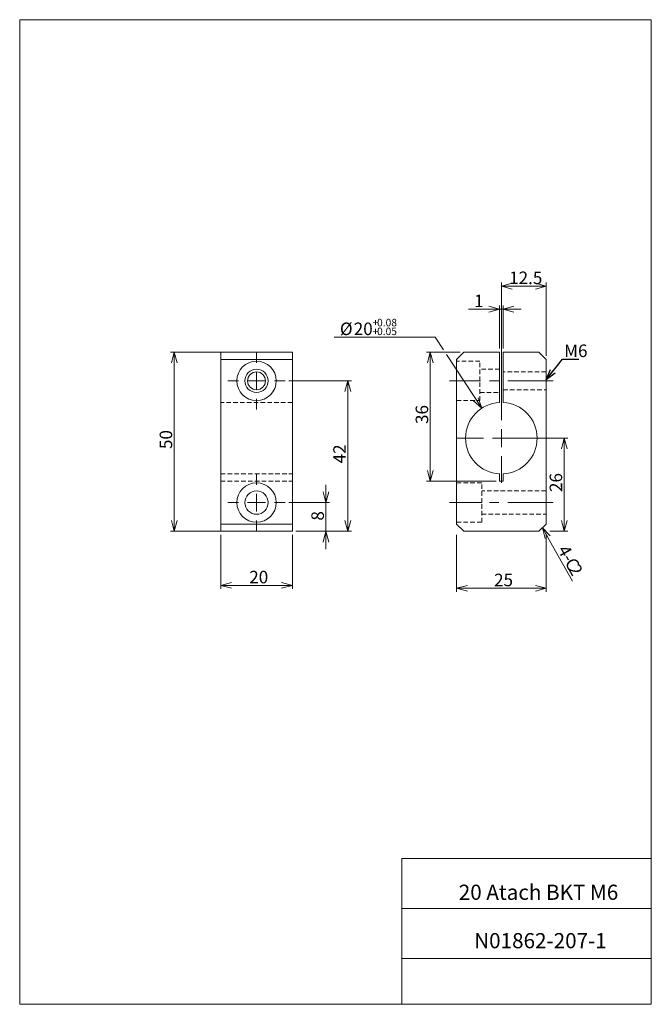
# Model space of a CAD drawing. Units: millimetres. Extents: x 20 to 197, y 10 to 285.
import ezdxf

# ---------------------------------------------------------------- set-up
doc = ezdxf.new("R2010")
doc.units = ezdxf.units.MM
doc.linetypes.add('CENTERX2', pattern=[20.32, 12.7, -2.54, 2.54, -2.54])
doc.linetypes.add('HIDDEN', pattern=[1.905, 1.27, -0.635])
doc.styles.add('SLDTEXTSTYLE0', font='TXT', dxfattribs={"width": 0.7, "bigfont": 'bigfont'})
doc.styles.add('SLDTEXTSTYLE1', font='TXT', dxfattribs={"width": 0.619231, "bigfont": 'bigfont'})
doc.styles.get("Standard").update_dxf_attribs({"font": 'txt', "bigfont": 'bigfont'})
doc.dimstyles.new('SLDDIMSTYLE0', dxfattribs={"dimtxt": 3.5, "dimasz": 3, "dimexe": 0, "dimexo": 0.0625, "dimgap": 0.875, "dimtad": 3, "dimdec": 1, "dimzin": 12, "dimdsep": 46, "dimtxsty": 'SLDTEXTSTYLE0', "dimblk1": 'OPEN30', "dimblk2": 'OPEN30', "dimsah": 1, "dimcen": 0.09, "dimadec": 0, "dimazin": 0, "dimtfac": 1, "dimtofl": 0, "dimtmove": 0, "dimatfit": 3, "dimldrblk": 'OPEN30', "dimfxl": 1, "dimtolj": 1, "dimtzin": 12, "dimarcsym": 0})
doc.dimstyles.new('SLDDIMSTYLE1', dxfattribs={"dimtxt": 3.5, "dimasz": 3, "dimexe": 0, "dimexo": 0.0625, "dimgap": 0.875, "dimtad": 0, "dimtih": 1, "dimtoh": 1, "dimdec": 1, "dimzin": 12, "dimdsep": 46, "dimtxsty": 'SLDTEXTSTYLE0', "dimblk1": 'OPEN30', "dimblk2": 'OPEN30', "dimsah": 1, "dimcen": 0.09, "dimadec": 0, "dimazin": 0, "dimtol": 1, "dimtp": 8e-05, "dimtm": -5e-05, "dimtfac": 1, "dimtofl": 0, "dimtmove": 0, "dimatfit": 3, "dimldrblk": 'OPEN30', "dimfxl": 1, "dimtolj": 1, "dimarcsym": 0})
doc.dimstyles.new('SLDDIMSTYLE2', dxfattribs={"dimtxt": 3, "dimasz": 3, "dimexe": 0, "dimexo": 0.0625, "dimgap": 0.75, "dimtad": 0, "dimtih": 1, "dimtoh": 1, "dimdec": 0, "dimzin": 0, "dimdsep": 46, "dimtxsty": 'Standard', "dimblk1": 'OPEN30', "dimblk2": 'OPEN30', "dimsah": 1, "dimcen": 0.09, "dimadec": 0, "dimazin": 0, "dimtfac": 1, "dimtdec": 0, "dimtofl": 0, "dimtmove": 0, "dimatfit": 3, "dimldrblk": 'OPEN30', "dimfxl": 1, "dimtolj": 1, "dimtzin": 0, "dimarcsym": 0})

# ---------------------------------------------------------------- blocks, each defined once
blk = doc.blocks.new('_Open30')
at = {"color": 0, "linetype": 'ByBlock', "lineweight": -2}
for p, q in [((-1, 0.267949), (0, 0)), ((0, 0), (-1, -0.267949)), ((0, 0), (-1, 0))]:
    blk.add_line(p, q, dxfattribs=at)
blk = doc.blocks.new('*D1')
at = {"color": 7, "linetype": 'Continuous', "lineweight": 0}
for p, q in [((76.45, 141.12), (76.45, 126.01)), ((96.45, 141.12), (96.45, 126.01)), ((76.45, 127.01), (96.45, 127.01))]:
    blk.add_line(p, q, dxfattribs=at)
at = {"color": 7, "linetype": 'Continuous', "lineweight": 0, "xscale": 3, "yscale": 3, "rotation": 180}
blk.add_blockref('_Open30', (76.45, 127.01, -12.6), dxfattribs=at)
at = {"color": 7, "linetype": 'Continuous', "lineweight": 0, "xscale": 3, "yscale": 3}
blk.add_blockref('_Open30', (96.45, 127.01, -12.6), dxfattribs=at)
at = {"color": 7, "linetype": 'Continuous', "lineweight": 0, "insert": (84.41, 131.08), "char_height": 3.5, "attachment_point": 1, "style": 'SLDTEXTSTYLE0'}
blk.add_mtext('20', dxfattribs=at)
blk = doc.blocks.new('*D3')
at = {"color": 7, "linetype": 'Continuous', "lineweight": 0}
for p, q in [((105.85, 150.12), (105.85, 155.12)), ((95.45, 150.12), (106.85, 150.12)), ((105.85, 150.12), (105.85, 142.12)), ((97.45, 142.12), (106.85, 142.12)), ((105.85, 142.12), (105.85, 137.12))]:
    blk.add_line(p, q, dxfattribs=at)
at = {"color": 7, "linetype": 'Continuous', "lineweight": 0, "xscale": 3, "yscale": 3}
for p, rotation in [((105.85, 150.12, 12.6), 270), ((105.85, 142.12, 12.6), 90)]:
    blk.add_blockref('_Open30', p, dxfattribs=dict(at, rotation=rotation))
at = {"color": 7, "linetype": 'Continuous', "lineweight": 0, "insert": (101.77, 145.1), "char_height": 3.5, "attachment_point": 1, "rotation": 90, "style": 'SLDTEXTSTYLE0'}
blk.add_mtext('8', dxfattribs=at)
blk = doc.blocks.new('*D4')
at = {"color": 7, "linetype": 'Continuous', "lineweight": 0}
for p, q in [((85.45, 192.12), (62.45, 192.12)), ((63.45, 142.12), (63.45, 192.12)), ((85.45, 142.12), (62.45, 142.12))]:
    blk.add_line(p, q, dxfattribs=at)
at = {"color": 7, "linetype": 'Continuous', "lineweight": 0, "xscale": 3, "yscale": 3}
for p, rotation in [((63.45, 192.12, -7.9), 90), ((63.45, 142.12, -7.9), 270)]:
    blk.add_blockref('_Open30', p, dxfattribs=dict(at, rotation=rotation))
at = {"color": 7, "linetype": 'Continuous', "lineweight": 0, "insert": (59.37, 165.08), "char_height": 3.5, "attachment_point": 1, "rotation": 90, "style": 'SLDTEXTSTYLE0'}
blk.add_mtext('50', dxfattribs=at)
blk = doc.blocks.new('*D5')
at = {"color": 7, "linetype": 'Continuous', "lineweight": 0}
for p, q in [((95.45, 184.12), (112.96, 184.12)), ((111.96, 184.12), (111.96, 142.12)), ((97.45, 142.12), (112.96, 142.12))]:
    blk.add_line(p, q, dxfattribs=at)
at = {"color": 7, "linetype": 'Continuous', "lineweight": 0, "xscale": 3, "yscale": 3}
for p, rotation in [((111.96, 184.12, 0.1), 90), ((111.96, 142.12, 0.1), 270)]:
    blk.add_blockref('_Open30', p, dxfattribs=dict(at, rotation=rotation))
at = {"color": 7, "linetype": 'Continuous', "lineweight": 0, "insert": (107.89, 161.08), "char_height": 3.5, "attachment_point": 1, "rotation": 90, "style": 'SLDTEXTSTYLE0'}
blk.add_mtext('42', dxfattribs=at)
blk = doc.blocks.new('SW_CENTERMARKSYMBOL_0')
at = {"color": 7, "linetype": 'Continuous', "lineweight": 0}
for p, q in [((0, 5), (0, 8)), ((-5, 0), (-8, 0)), ((0, 0), (-2.5, 0)), ((0, 0), (0, 2.5)), ((0, 0), (0, -2.5)), ((0, 0), (2.5, 0)), ((5, 0), (8, 0)), ((0, -5), (0, -8))]:
    blk.add_line(p, q, dxfattribs=at)
blk = doc.blocks.new('SW_CENTERMARKSYMBOL_1')
at = {"color": 7, "linetype": 'Continuous', "lineweight": 0}
for p, q in [((0, 5), (0, 8)), ((-5, 0), (-8, 0)), ((0, 0), (-2.5, 0)), ((0, 0), (0, 2.5)), ((0, 0), (0, -2.5)), ((0, 0), (2.5, 0)), ((5, 0), (8, 0)), ((0, -5), (0, -8))]:
    blk.add_line(p, q, dxfattribs=at)
blk = doc.blocks.new('*D8')
at = {"color": 7, "linetype": 'Continuous', "lineweight": 0}
for p, q in [((136.33, 196.34), (108.15, 196.34)), ((138.68, 192.76), (136.33, 196.34)), ((149.37, 176.48), (139.52, 191.48))]:
    blk.add_line(p, q, dxfattribs=at)
at = {"color": 7, "linetype": 'Continuous', "lineweight": 0, "xscale": 3, "yscale": 3, "rotation": 303.288334969}
blk.add_blockref('_Open30', (149.37, 176.48, 0.1), dxfattribs=at)
at = {"color": 7, "linetype": 'Continuous', "lineweight": 0, "attachment_point": 1, "style": 'SLDTEXTSTYLE0'}
for s, insert, char_height in [('+', (118.9, 201.45), 2.1), ('0.08', (120.12, 201.45), 2.1), ('%%c', (109.74, 200.41), 3.5), ('20', (113.61, 200.41), 3.5), ('+', (118.9, 199.01), 2.1), ('0.05', (120.12, 199.01), 2.1)]:
    blk.add_mtext(s, dxfattribs=dict(at, insert=insert, char_height=char_height))
blk = doc.blocks.new('*D9')
at = {"color": 7, "linetype": 'Continuous', "lineweight": 0}
for p, q in [((155.86, 168.12), (173.42, 168.12)), ((172.42, 168.12), (172.42, 142.12)), ((168.36, 142.12), (173.42, 142.12))]:
    blk.add_line(p, q, dxfattribs=at)
at = {"color": 7, "linetype": 'Continuous', "lineweight": 0, "xscale": 3, "yscale": 3}
for p, rotation in [((172.42, 168.12, 0.1), 90), ((172.42, 142.12, 0.1), 270)]:
    blk.add_blockref('_Open30', p, dxfattribs=dict(at, rotation=rotation))
at = {"color": 7, "linetype": 'Continuous', "lineweight": 0, "insert": (168.35, 153.08), "char_height": 3.5, "attachment_point": 1, "rotation": 90, "style": 'SLDTEXTSTYLE0'}
blk.add_mtext('26', dxfattribs=at)
blk = doc.blocks.new('*D10')
at = {"color": 7, "linetype": 'Continuous', "lineweight": 0}
for p, q in [((142.36, 141.12), (142.36, 125.19)), ((167.36, 141.12), (167.36, 125.19)), ((142.36, 126.19), (167.36, 126.19))]:
    blk.add_line(p, q, dxfattribs=at)
at = {"color": 7, "linetype": 'Continuous', "lineweight": 0, "xscale": 3, "yscale": 3, "rotation": 180}
blk.add_blockref('_Open30', (142.36, 126.19, 0.1), dxfattribs=at)
at = {"color": 7, "linetype": 'Continuous', "lineweight": 0, "xscale": 3, "yscale": 3}
blk.add_blockref('_Open30', (167.36, 126.19, 0.1), dxfattribs=at)
at = {"color": 7, "linetype": 'Continuous', "lineweight": 0, "insert": (152.82, 130.27), "char_height": 3.5, "attachment_point": 1, "style": 'SLDTEXTSTYLE0'}
blk.add_mtext('25', dxfattribs=at)
blk = doc.blocks.new('*D11')
at = {"color": 7, "linetype": 'Continuous', "lineweight": 0}
for p, q in [((154.36, 204.14), (145.65, 204.14)), ((154.36, 193.12), (154.36, 205.14)), ((155.36, 204.14), (154.36, 204.14)), ((155.36, 193.12), (155.36, 205.14)), ((155.36, 204.14), (160.36, 204.14))]:
    blk.add_line(p, q, dxfattribs=at)
at = {"color": 7, "linetype": 'Continuous', "lineweight": 0, "xscale": 3, "yscale": 3}
blk.add_blockref('_Open30', (154.36, 204.14, 10.1), dxfattribs=at)
at = {"color": 7, "linetype": 'Continuous', "lineweight": 0, "xscale": 3, "yscale": 3, "rotation": 180}
blk.add_blockref('_Open30', (155.36, 204.14, 10.1), dxfattribs=at)
at = {"color": 7, "linetype": 'Continuous', "lineweight": 0, "insert": (147.24, 208.21), "char_height": 3.5, "attachment_point": 1, "style": 'SLDTEXTSTYLE0'}
blk.add_mtext('1', dxfattribs=at)
blk = doc.blocks.new('*D12')
at = {"color": 7, "linetype": 'Continuous', "lineweight": 0}
for p, q in [((154.86, 177.62), (154.86, 211.58)), ((154.86, 210.58), (167.36, 210.58)), ((167.36, 191.12), (167.36, 211.58))]:
    blk.add_line(p, q, dxfattribs=at)
at = {"color": 7, "linetype": 'Continuous', "lineweight": 0, "xscale": 3, "yscale": 3, "rotation": 180}
blk.add_blockref('_Open30', (154.86, 210.58, 0.1), dxfattribs=at)
at = {"color": 7, "linetype": 'Continuous', "lineweight": 0, "xscale": 3, "yscale": 3}
blk.add_blockref('_Open30', (167.36, 210.58, 0.1), dxfattribs=at)
at = {"color": 7, "linetype": 'Continuous', "lineweight": 0, "insert": (157.03, 214.65), "char_height": 3.5, "attachment_point": 1, "style": 'SLDTEXTSTYLE0'}
blk.add_mtext('12.5', dxfattribs=at)
blk = doc.blocks.new('*D13')
at = {"color": 7, "linetype": 'Continuous', "lineweight": 0}
for p, q in [((143.36, 192.12), (133.98, 192.12)), ((134.98, 192.12), (134.98, 156.12)), ((153.36, 156.12), (133.98, 156.12))]:
    blk.add_line(p, q, dxfattribs=at)
at = {"color": 7, "linetype": 'Continuous', "lineweight": 0, "xscale": 3, "yscale": 3}
for p, rotation in [((134.98, 192.12, 0.1), 90), ((134.98, 156.12, 0.1), 270)]:
    blk.add_blockref('_Open30', p, dxfattribs=dict(at, rotation=rotation))
at = {"color": 7, "linetype": 'Continuous', "lineweight": 0, "insert": (130.91, 172.08), "char_height": 3.5, "attachment_point": 1, "rotation": 90, "style": 'SLDTEXTSTYLE0'}
blk.add_mtext('36', dxfattribs=at)
blk = doc.blocks.new('SW_CHAMFER_DIMENSION_0')
at = {"color": 7, "linetype": 'Continuous', "lineweight": 0}
for p, q in [((-3.6, 6.44), (-0.78, 1.38)), ((-0.78, 1.38), (4.78, -8.47))]:
    blk.add_line(p, q, dxfattribs=at)
at = {"color": 7, "linetype": 'Continuous', "lineweight": 0, "xscale": 3, "yscale": 3, "rotation": 119.1037873861}
blk.add_blockref('_Open30', (-3.6, 6.44, 0.1), dxfattribs=at)
at = {"color": 7, "linetype": 'Continuous', "lineweight": 0, "char_height": 3.5, "attachment_point": 1, "rotation": 299.4057, "style": 'SLDTEXTSTYLE0'}
for s, insert in [('4-', (3.55, 2)), ('C', (5.55, -1.55)), ('2', (6.55, -3.32))]:
    blk.add_mtext(s, dxfattribs=dict(at, insert=insert))
blk = doc.blocks.new('SW_CENTERMARKSYMBOL_2')
at = {"color": 7, "linetype": 'Continuous', "lineweight": 0}
for p, q in [((0, 5), (0, 12.5)), ((-5, 0), (-12.5, 0)), ((0, 0), (-2.5, 0)), ((0, 0), (0, 2.5)), ((0, 0), (0, -2.5)), ((0, 0), (2.5, 0)), ((5, 0), (12.5, 0)), ((0, -5), (0, -12.5))]:
    blk.add_line(p, q, dxfattribs=at)

msp = doc.modelspace()

# ---------------------------------------------------------------- linework, layer by layer
at = {"color": 7, "linetype": 'Continuous', "lineweight": 0}
for p, q in [((20.26, 285), (196.76, 285)), ((20.26, 285), (20.26, 10)), ((196.76, 285), (196.76, 10)), ((76.45, 190.12), (76.45, 192.12)), ((76.45, 192.12), (96.45, 192.12)), ((96.45, 190.12), (76.45, 190.12)), ((76.45, 190.12), (76.45, 144.12)), ((96.45, 192.12), (96.45, 190.12)), ((96.45, 190.12), (96.45, 144.12)), ((144.36, 192.12), (142.36, 190.12)), ((142.36, 190.12), (142.36, 144.12)), ((154.36, 192.12), (144.36, 192.12)), ((154.36, 192.12), (154.36, 178.11)), ((155.36, 178.11), (155.36, 192.12)), ((165.36, 192.12), (155.36, 192.12)), ((167.36, 190.12), (165.36, 192.12)), ((167.36, 144.12), (167.36, 190.12)), ((154.36, 158.13), (154.36, 156.12)), ((155.36, 156.12), (155.36, 158.13)), ((154.36, 156.12), (155.36, 156.12)), ((76.45, 144.12), (96.45, 144.12)), ((76.45, 142.12), (76.45, 144.12)), ((96.45, 144.12), (96.45, 142.12)), ((142.36, 144.12), (144.36, 142.12)), ((165.36, 142.12), (167.36, 144.12)), ((96.45, 142.12), (76.45, 142.12)), ((144.36, 142.12), (165.36, 142.12)), ((127.01, 50.75), (196.76, 50.75)), ((127.01, 50.75), (127.01, 10)), ((127.01, 36.75), (196.76, 36.75)), ((127.01, 22.75), (196.76, 22.75)), ((20.26, 10), (196.76, 10))]:
    msp.add_line(p, q, dxfattribs=at)
at = {"color": 7, "linetype": 'HIDDEN', "lineweight": 0}
for p, q in [((148.86, 189.62), (142.36, 189.62)), ((148.86, 184.12), (148.86, 189.62)), ((154.36, 187.37), (148.86, 187.37)), ((167.36, 186.62), (155.36, 186.62)), ((148.86, 178.62), (148.86, 184.12)), ((155.36, 181.62), (167.36, 181.62)), ((148.86, 180.87), (154.36, 180.87)), ((96.45, 178.11), (76.45, 178.11)), ((142.36, 178.62), (148.86, 178.62)), ((76.45, 158.13), (96.45, 158.13)), ((76.45, 156.12), (96.45, 156.12)), ((149.36, 155.62), (142.36, 155.62)), ((149.36, 150.12), (149.36, 155.62)), ((167.36, 153.37), (149.36, 153.37)), ((149.36, 144.62), (149.36, 150.12)), ((149.36, 146.87), (167.36, 146.87)), ((142.36, 144.62), (149.36, 144.62))]:
    msp.add_line(p, q, dxfattribs=at)
at = {"color": 7, "linetype": 'CENTERX2', "lineweight": 0}
for p, q in [((169.36, 184.12), (140.36, 184.12)), ((149.36, 150.12), (140.36, 150.12)), ((169.36, 150.12), (149.36, 150.12))]:
    msp.add_line(p, q, dxfattribs=at)
at = {"color": 7, "linetype": 'Continuous', "lineweight": 0}
for centre, radius in [((86.45, 184.12), 5.5), ((86.45, 184.12), 3.25), ((86.45, 184.12), 2.5), ((86.45, 150.12), 5.5), ((86.45, 150.12), 3.25)]:
    msp.add_circle(centre, radius, dxfattribs=at)
for start, end in [(92.866, 267.134), (272.866, 87.134)]:
    msp.add_arc((154.86, 168.12), 10, start, end, dxfattribs=at)

# ---------------------------------------------------------------- block references
for name, p in [('SW_CENTERMARKSYMBOL_1', (86.45, 184.12)), ('SW_CENTERMARKSYMBOL_2', (154.86, 168.12)), ('SW_CENTERMARKSYMBOL_0', (86.45, 150.12)), ('SW_CHAMFER_DIMENSION_0', (169.95, 136.68))]:
    msp.add_blockref(name, p, dxfattribs=at)

# ---------------------------------------------------------------- texts
at = {"color": 7, "linetype": 'Continuous', "lineweight": 0, "attachment_point": 1}
for s, insert, char_height, style in [('M6', (172.4, 194.28, 10), 3.5, 'SLDTEXTSTYLE0'), ('20 Atach BKT M6', (142.96, 43.41), 4.2333, 'SLDTEXTSTYLE1'), ('N01862-207-1', (147.27, 29.89), 4.2333, 'SLDTEXTSTYLE0')]:
    msp.add_mtext(s, dxfattribs=dict(at, insert=insert, char_height=char_height, style=style))

# ---------------------------------------------------------------- dimensions: what is measured, and where the dimension line sits
at = {"color": 7, "linetype": 'Continuous', "lineweight": 0}
for base, p1, p2, picture, middle in [((167.36, 210.58), (154.86, 176.62), (167.36, 190.12), '*D12', (161.11, 210.58)), ((154.36, 204.14), (155.36, 192.12), (154.36, 192.12), '*D11', (148.25, 204.14)), ((96.45, 127.01), (76.45, 142.12), (96.45, 142.12), '*D1', (86.45, 127.01)), ((167.36, 126.19), (142.36, 142.12), (167.36, 142.12), '*D10', (154.86, 126.19))]:
    dim = msp.add_linear_dim(base=base, p1=p1, p2=p2, dimstyle='SLDDIMSTYLE0', override={"dimtxt": 3.5, "dimasz": 3, "dimexe": 1, "dimexo": 1, "dimgap": 1.524, "dimtad": 3, "dimtih": 0, "dimtoh": 0, "dimzin": 12, "dimtzin": 12}, dxfattribs=at)
    dim.commit()
    dim.dimension.update_dxf_attribs({"geometry": picture, "text_midpoint": middle, "dimtype": 160})
dim = msp.add_diameter_dim_2p(p1=(160.35, 159.76), p2=(149.37, 176.48), text='<>\u3000\u3000', dimstyle='SLDDIMSTYLE1', override={"dimtxt": 3.5, "dimasz": 3, "dimexe": 1, "dimexo": 1, "dimgap": 1.524, "dimtad": 0, "dimtih": 1, "dimtoh": 1, "dimzin": 12, "dimtzin": 8}, dxfattribs=at)
dim.commit()
dim.dimension.update_dxf_attribs({"geometry": '*D8', "text_midpoint": (121.45, 198.78), "dimtype": 163})
for base, p1, p2, picture, middle in [((63.45, 192.12), (86.45, 142.12), (86.45, 192.12), '*D4', (63.45, 167.12)), ((134.98, 156.12), (144.36, 192.12), (154.36, 156.12), '*D13', (134.98, 174.12)), ((111.96, 142.12), (94.45, 184.12), (96.45, 142.12), '*D5', (111.96, 163.12)), ((172.42, 142.12), (154.86, 168.12), (167.36, 142.12), '*D9', (172.42, 155.12)), ((105.85, 142.12), (86.45, 150.12), (96.45, 142.12), '*D3', (105.85, 146.12))]:
    dim = msp.add_linear_dim(base=base, p1=p1, p2=p2, angle=90, dimstyle='SLDDIMSTYLE0', override={"dimtxt": 3.5, "dimasz": 3, "dimexe": 1, "dimexo": 1, "dimgap": 1.524, "dimtad": 3, "dimtih": 0, "dimtoh": 0, "dimzin": 12, "dimtzin": 12}, dxfattribs=at)
    dim.commit()
    dim.dimension.update_dxf_attribs({"geometry": picture, "text_midpoint": middle, "dimtype": 160})

# ---------------------------------------------------------------- leaders
msp.add_leader([(167.36, 184.46), (171.9, 190.2), (176.47, 190.2)], dimstyle='SLDDIMSTYLE2', dxfattribs=at)

doc.saveas('drawing.dxf')
